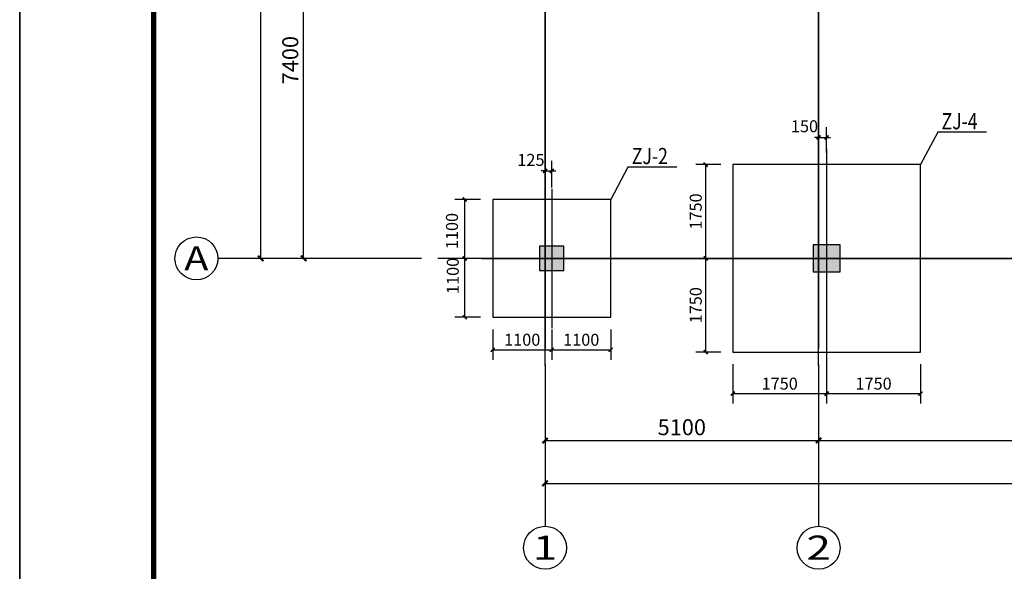
# Model space of a CAD drawing. Extents: x -18435008 to -1943122, y -2423688 to -834967.
# Drawn here: x -2127647 to -2109292, y -1450086 to -1439789 of the extents above; entities that cross this region are included whole.
import ezdxf
from ezdxf.enums import TextEntityAlignment as Align

# ---------------------------------------------------------------- set-up
doc = ezdxf.new("R2010")
doc.units = 0
doc.header["$LTSCALE"] = 1000
doc.header["$MEASUREMENT"] = 0
doc.layers.get('0').update_dxf_attribs({"linetype": 'CONTINUOUS'})
doc.layers.get('Defpoints').update_dxf_attribs({"linetype": 'CONTINUOUS'})
for name, color, linetype in [('01', 6, 'CONTINUOUS'), ('AXIS', 3, 'CONTINUOUS'), ('AXIS_TEXT', 7, 'CONTINUOUS'), ('DOTE', 1, 'CONTINUOUS'), ('PUB_DIM', 3, 'CONTINUOUS'), ('PUB_TITLE', 4, 'CONTINUOUS'), ('图名文字', 2, 'CONTINUOUS'), ('承台', 150, 'CONTINUOUS'), ('柱', 2, 'CONTINUOUS'), ('柱填充', 252, 'CONTINUOUS'), ('桩心线', 30, 'CONTINUOUS')]:
    doc.layers.add(name, color=color, linetype=linetype)
doc.styles.add('-仿宋_GB2312', font='txt', dxfattribs={"width": 0.8})
doc.styles.add('_TCH_AXIS', font='COMPLEX', dxfattribs={"bigfont": 'GBCBIG'})
doc.styles.add('_TCH_DIM_T3', font='SIMPLEX', dxfattribs={"width": 0.705882, "bigfont": 'GBCBIG'})
doc.dimstyles.new('_TCH_ARCH&&100', dxfattribs={"dimtxt": 297.5, "dimasz": 100, "dimexe": 250, "dimexo": 300, "dimgap": 100, "dimtad": 1, "dimdec": 0, "dimzin": 0, "dimdsep": 46, "dimtxsty": '_TCH_DIM_T3', "dimblk": 'ARCHTICK', "dimcen": 0.09, "dimclrt": 7, "dimazin": 2, "dimtfac": 1, "dimtdec": 0, "dimtix": 1, "dimtmove": 2, "dimatfit": 3, "dimfxl": 0, "dimtolj": 1, "dimtzin": 0, "dimarcsym": 0})
doc.dimstyles.new('_TCH_ARCH&&75', dxfattribs={"dimtxt": 223.125, "dimasz": 75, "dimexe": 187.5, "dimexo": 225, "dimgap": 75, "dimtad": 1, "dimdec": 0, "dimzin": 0, "dimdsep": 46, "dimtxsty": '_TCH_DIM_T3', "dimblk": 'ARCHTICK', "dimcen": 0.09, "dimclrt": 7, "dimazin": 2, "dimtfac": 1, "dimtdec": 0, "dimtix": 1, "dimtmove": 2, "dimatfit": 3, "dimfxl": 0, "dimtolj": 1, "dimtzin": 0, "dimarcsym": 0})

# ---------------------------------------------------------------- blocks, each defined once
blk = doc.blocks.new('_ArchTick')
at = {"color": 0, "linetype": 'ByBlock', "const_width": 0.4}
blk.add_lwpolyline([(-0.5, -0.5), (0.5, 0.5)], dxfattribs=at)
blk = doc.blocks.new('*D208')
at = {"layer": 'Defpoints', "color": 0}
for p in [(-2112604, -1441985), (-2112754, -1442494), (-2112604, -1442494)]:
    blk.add_point(p, dxfattribs=at)
at = {"layer": 'PUB_DIM', "color": 0, "lineweight": -2}
for p, q in [((-2112754, -1442269), (-2112754, -1441797)), ((-2112604, -1442269), (-2112604, -1441797)), ((-2112754, -1441985), (-2112829, -1441985)), ((-2112754, -1441985), (-2112604, -1441985)), ((-2112604, -1441985), (-2112529, -1441985))]:
    blk.add_line(p, q, dxfattribs=at)
at = {"layer": 'PUB_DIM', "color": 0, "lineweight": -2, "xscale": 75, "yscale": 75, "zscale": 75}
blk.add_blockref('_ArchTick', (-2112754, -1441985), dxfattribs=at)
at = {"layer": 'PUB_DIM', "color": 0, "lineweight": -2, "xscale": 75, "yscale": 75, "zscale": 75, "rotation": 180}
blk.add_blockref('_ArchTick', (-2112604, -1441985), dxfattribs=at)
at = {"layer": 'PUB_DIM', "color": 7, "insert": (-2113017, -1441778), "char_height": 223.1, "attachment_point": 5, "style": '_TCH_DIM_T3'}
blk.add_mtext('\\A1;150', dxfattribs=at)
blk = doc.blocks.new('*D213')
at = {"layer": 'Defpoints', "color": 0}
for p in [(-2114354, -1445994), (-2112604, -1445994), (-2112604, -1446769)]:
    blk.add_point(p, dxfattribs=at)
at = {"layer": 'PUB_DIM', "color": 0, "lineweight": -2}
for p, q in [((-2114354, -1446219), (-2114354, -1446956)), ((-2112604, -1446219), (-2112604, -1446956)), ((-2114354, -1446769), (-2112604, -1446769))]:
    blk.add_line(p, q, dxfattribs=at)
at = {"layer": 'PUB_DIM', "color": 0, "lineweight": -2, "xscale": 75, "yscale": 75, "zscale": 75, "rotation": 180}
blk.add_blockref('_ArchTick', (-2114354, -1446769), dxfattribs=at)
at = {"layer": 'PUB_DIM', "color": 0, "lineweight": -2, "xscale": 75, "yscale": 75, "zscale": 75}
blk.add_blockref('_ArchTick', (-2112604, -1446769), dxfattribs=at)
at = {"layer": 'PUB_DIM', "color": 7, "insert": (-2113479, -1446582), "char_height": 223.1, "attachment_point": 5, "style": '_TCH_DIM_T3'}
blk.add_mtext('\\A1;1750', dxfattribs=at)
blk = doc.blocks.new('*D214')
at = {"layer": 'Defpoints', "color": 0}
for p in [(-2112604, -1445994), (-2110854, -1445994), (-2110854, -1446769)]:
    blk.add_point(p, dxfattribs=at)
at = {"layer": 'PUB_DIM', "color": 0, "lineweight": -2}
for p, q in [((-2112604, -1446219), (-2112604, -1446956)), ((-2110854, -1446219), (-2110854, -1446956)), ((-2112604, -1446769), (-2110854, -1446769))]:
    blk.add_line(p, q, dxfattribs=at)
at = {"layer": 'PUB_DIM', "color": 0, "lineweight": -2, "xscale": 75, "yscale": 75, "zscale": 75, "rotation": 180}
blk.add_blockref('_ArchTick', (-2112604, -1446769), dxfattribs=at)
at = {"layer": 'PUB_DIM', "color": 0, "lineweight": -2, "xscale": 75, "yscale": 75, "zscale": 75}
blk.add_blockref('_ArchTick', (-2110854, -1446769), dxfattribs=at)
at = {"layer": 'PUB_DIM', "color": 7, "insert": (-2111729, -1446582), "char_height": 223.1, "attachment_point": 5, "style": '_TCH_DIM_T3'}
blk.add_mtext('\\A1;1750', dxfattribs=at)
blk = doc.blocks.new('*D215')
at = {"layer": 'Defpoints', "color": 0}
for p in [(-2114858, -1442494), (-2114354, -1442494), (-2114354, -1444244)]:
    blk.add_point(p, dxfattribs=at)
at = {"layer": 'PUB_DIM', "color": 0, "lineweight": -2}
for p, q in [((-2114579, -1442494), (-2115045, -1442494)), ((-2114858, -1444244), (-2114858, -1442494)), ((-2114579, -1444244), (-2115045, -1444244))]:
    blk.add_line(p, q, dxfattribs=at)
at = {"layer": 'PUB_DIM', "color": 0, "lineweight": -2, "xscale": 75, "yscale": 75, "zscale": 75}
for p, rotation in [((-2114858, -1442494), 90), ((-2114858, -1444244), 270)]:
    blk.add_blockref('_ArchTick', p, dxfattribs=dict(at, rotation=rotation))
at = {"layer": 'PUB_DIM', "color": 7, "insert": (-2115044, -1443369), "char_height": 223.1, "attachment_point": 5, "rotation": 90, "style": '_TCH_DIM_T3'}
blk.add_mtext('\\A1;1750', dxfattribs=at)
blk = doc.blocks.new('*D216')
at = {"layer": 'Defpoints', "color": 0}
for p in [(-2114858, -1444244), (-2114354, -1444244), (-2114354, -1445994)]:
    blk.add_point(p, dxfattribs=at)
at = {"layer": 'PUB_DIM', "color": 0, "lineweight": -2}
for p, q in [((-2114579, -1444244), (-2115045, -1444244)), ((-2114858, -1445994), (-2114858, -1444244)), ((-2114579, -1445994), (-2115045, -1445994))]:
    blk.add_line(p, q, dxfattribs=at)
at = {"layer": 'PUB_DIM', "color": 0, "lineweight": -2, "xscale": 75, "yscale": 75, "zscale": 75}
for p, rotation in [((-2114858, -1444244), 90), ((-2114858, -1445994), 270)]:
    blk.add_blockref('_ArchTick', p, dxfattribs=dict(at, rotation=rotation))
at = {"layer": 'PUB_DIM', "color": 7, "insert": (-2115044, -1445119), "char_height": 223.1, "attachment_point": 5, "rotation": 90, "style": '_TCH_DIM_T3'}
blk.add_mtext('\\A1;1750', dxfattribs=at)
blk = doc.blocks.new('*D241')
at = {"layer": 'Defpoints', "color": 0}
for p in [(-2117729, -1442612), (-2117854, -1443144), (-2117729, -1443144)]:
    blk.add_point(p, dxfattribs=at)
at = {"layer": 'PUB_DIM', "color": 0, "lineweight": -2}
for p, q in [((-2117854, -1442919), (-2117854, -1442424)), ((-2117729, -1442919), (-2117729, -1442424)), ((-2117854, -1442612), (-2117929, -1442612)), ((-2117854, -1442612), (-2117729, -1442612)), ((-2117729, -1442612), (-2117654, -1442612))]:
    blk.add_line(p, q, dxfattribs=at)
at = {"layer": 'PUB_DIM', "color": 0, "lineweight": -2, "xscale": 75, "yscale": 75, "zscale": 75}
blk.add_blockref('_ArchTick', (-2117854, -1442612), dxfattribs=at)
at = {"layer": 'PUB_DIM', "color": 0, "lineweight": -2, "xscale": 75, "yscale": 75, "zscale": 75, "rotation": 180}
blk.add_blockref('_ArchTick', (-2117729, -1442612), dxfattribs=at)
at = {"layer": 'PUB_DIM', "color": 7, "insert": (-2118117, -1442406), "char_height": 223.1, "attachment_point": 5, "style": '_TCH_DIM_T3'}
blk.add_mtext('\\A1;125', dxfattribs=at)
blk = doc.blocks.new('*D250')
at = {"layer": 'Defpoints', "color": 0}
for p in [(-2118829, -1445344), (-2117729, -1445344), (-2117729, -1445950)]:
    blk.add_point(p, dxfattribs=at)
at = {"layer": 'PUB_DIM', "color": 0, "lineweight": -2}
for p, q in [((-2118829, -1445569), (-2118829, -1446137)), ((-2117729, -1445569), (-2117729, -1446137)), ((-2118829, -1445950), (-2117729, -1445950))]:
    blk.add_line(p, q, dxfattribs=at)
at = {"layer": 'PUB_DIM', "color": 0, "lineweight": -2, "xscale": 75, "yscale": 75, "zscale": 75, "rotation": 180}
blk.add_blockref('_ArchTick', (-2118829, -1445950), dxfattribs=at)
at = {"layer": 'PUB_DIM', "color": 0, "lineweight": -2, "xscale": 75, "yscale": 75, "zscale": 75}
blk.add_blockref('_ArchTick', (-2117729, -1445950), dxfattribs=at)
at = {"layer": 'PUB_DIM', "color": 7, "insert": (-2118279, -1445763), "char_height": 223.1, "attachment_point": 5, "style": '_TCH_DIM_T3'}
blk.add_mtext('\\A1;1100', dxfattribs=at)
blk = doc.blocks.new('*D251')
at = {"layer": 'Defpoints', "color": 0}
for p in [(-2117729, -1445344), (-2116629, -1445344), (-2116629, -1445950)]:
    blk.add_point(p, dxfattribs=at)
at = {"layer": 'PUB_DIM', "color": 0, "lineweight": -2}
for p, q in [((-2117729, -1445569), (-2117729, -1446137)), ((-2116629, -1445569), (-2116629, -1446137)), ((-2117729, -1445950), (-2116629, -1445950))]:
    blk.add_line(p, q, dxfattribs=at)
at = {"layer": 'PUB_DIM', "color": 0, "lineweight": -2, "xscale": 75, "yscale": 75, "zscale": 75, "rotation": 180}
blk.add_blockref('_ArchTick', (-2117729, -1445950), dxfattribs=at)
at = {"layer": 'PUB_DIM', "color": 0, "lineweight": -2, "xscale": 75, "yscale": 75, "zscale": 75}
blk.add_blockref('_ArchTick', (-2116629, -1445950), dxfattribs=at)
at = {"layer": 'PUB_DIM', "color": 7, "insert": (-2117179, -1445763), "char_height": 223.1, "attachment_point": 5, "style": '_TCH_DIM_T3'}
blk.add_mtext('\\A1;1100', dxfattribs=at)
blk = doc.blocks.new('*D252')
at = {"layer": 'Defpoints', "color": 0}
for p in [(-2119350, -1443144), (-2118829, -1443144), (-2118829, -1444244)]:
    blk.add_point(p, dxfattribs=at)
at = {"layer": 'PUB_DIM', "color": 0, "lineweight": -2}
for p, q in [((-2119054, -1443144), (-2119538, -1443144)), ((-2119350, -1444244), (-2119350, -1443144)), ((-2119054, -1444244), (-2119538, -1444244))]:
    blk.add_line(p, q, dxfattribs=at)
at = {"layer": 'PUB_DIM', "color": 0, "lineweight": -2, "xscale": 75, "yscale": 75, "zscale": 75}
for p, rotation in [((-2119350, -1443144), 90), ((-2119350, -1444244), 270)]:
    blk.add_blockref('_ArchTick', p, dxfattribs=dict(at, rotation=rotation))
at = {"layer": 'PUB_DIM', "color": 7, "insert": (-2119589, -1443734), "char_height": 223.1, "attachment_point": 5, "rotation": 90, "style": '_TCH_DIM_T3'}
blk.add_mtext('\\A1;1100', dxfattribs=at)
blk = doc.blocks.new('*D253')
at = {"layer": 'Defpoints', "color": 0}
for p in [(-2119350, -1444244), (-2118829, -1444244), (-2118829, -1445344)]:
    blk.add_point(p, dxfattribs=at)
at = {"layer": 'PUB_DIM', "color": 0, "lineweight": -2}
for p, q in [((-2119054, -1444244), (-2119538, -1444244)), ((-2119350, -1445344), (-2119350, -1444244)), ((-2119054, -1445344), (-2119538, -1445344))]:
    blk.add_line(p, q, dxfattribs=at)
at = {"layer": 'PUB_DIM', "color": 0, "lineweight": -2, "xscale": 75, "yscale": 75, "zscale": 75}
for p, rotation in [((-2119350, -1444244), 90), ((-2119350, -1445344), 270)]:
    blk.add_blockref('_ArchTick', p, dxfattribs=dict(at, rotation=rotation))
at = {"layer": 'PUB_DIM', "color": 7, "insert": (-2119573, -1444571), "char_height": 223.1, "attachment_point": 5, "rotation": 90, "style": '_TCH_DIM_T3'}
blk.add_mtext('\\A1;1100', dxfattribs=at)
blk = doc.blocks.new('*D380')
at = {"layer": 'AXIS', "color": 0, "lineweight": -2}
for p, q in [((-2120154, -1436844), (-2122604, -1436844)), ((-2122354, -1444244), (-2122354, -1436844)), ((-2120154, -1444244), (-2122604, -1444244))]:
    blk.add_line(p, q, dxfattribs=at)
at = {"layer": 'Defpoints', "color": 0}
for p in [(-2122354, -1436844), (-2119854, -1436844), (-2119854, -1444244)]:
    blk.add_point(p, dxfattribs=at)
at = {"layer": 'AXIS', "color": 0, "lineweight": -2, "xscale": 100, "yscale": 100, "zscale": 100}
for p, rotation in [((-2122354, -1436844), 90), ((-2122354, -1444244), 270)]:
    blk.add_blockref('_ArchTick', p, dxfattribs=dict(at, rotation=rotation))
at = {"layer": 'AXIS', "color": 7, "insert": (-2122603, -1440544), "char_height": 297.5, "attachment_point": 5, "rotation": 90, "style": '_TCH_DIM_T3'}
blk.add_mtext('\\A1;7400', dxfattribs=at)
blk = doc.blocks.new('*D383')
at = {"layer": 'AXIS', "color": 0, "lineweight": -2}
for p, q in [((-2120154, -1429344), (-2123404, -1429344)), ((-2123154, -1444244), (-2123154, -1429344)), ((-2120154, -1444244), (-2123404, -1444244))]:
    blk.add_line(p, q, dxfattribs=at)
at = {"layer": 'Defpoints', "color": 0}
for p in [(-2123154, -1429344), (-2119854, -1429344), (-2119854, -1444244)]:
    blk.add_point(p, dxfattribs=at)
at = {"layer": 'AXIS', "color": 0, "lineweight": -2, "xscale": 100, "yscale": 100, "zscale": 100}
for p, rotation in [((-2123154, -1429344), 90), ((-2123154, -1444244), 270)]:
    blk.add_blockref('_ArchTick', p, dxfattribs=dict(at, rotation=rotation))
at = {"layer": 'AXIS', "color": 7, "insert": (-2123403, -1436794), "char_height": 297.5, "attachment_point": 5, "rotation": 90, "style": '_TCH_DIM_T3'}
blk.add_mtext('\\A1;14900', dxfattribs=at)
blk = doc.blocks.new('*D388')
at = {"layer": 'AXIS', "color": 0, "lineweight": -2}
for p, q in [((-2117854, -1446228), (-2117854, -1447894)), ((-2112754, -1446228), (-2112754, -1447894)), ((-2117854, -1447644), (-2112754, -1447644))]:
    blk.add_line(p, q, dxfattribs=at)
at = {"layer": 'Defpoints', "color": 0}
for p in [(-2117854, -1445928), (-2112754, -1445928), (-2112754, -1447644)]:
    blk.add_point(p, dxfattribs=at)
at = {"layer": 'AXIS', "color": 0, "lineweight": -2, "xscale": 100, "yscale": 100, "zscale": 100, "rotation": 180}
blk.add_blockref('_ArchTick', (-2117854, -1447644), dxfattribs=at)
at = {"layer": 'AXIS', "color": 0, "lineweight": -2, "xscale": 100, "yscale": 100, "zscale": 100}
blk.add_blockref('_ArchTick', (-2112754, -1447644), dxfattribs=at)
at = {"layer": 'AXIS', "color": 7, "insert": (-2115304, -1447396), "char_height": 297.5, "attachment_point": 5, "style": '_TCH_DIM_T3'}
blk.add_mtext('\\A1;5100', dxfattribs=at)
blk = doc.blocks.new('*D389')
at = {"layer": 'AXIS', "color": 0, "lineweight": -2}
for p, q in [((-2112754, -1446228), (-2112754, -1447894)), ((-2100754, -1446228), (-2100754, -1447894)), ((-2112754, -1447644), (-2100754, -1447644))]:
    blk.add_line(p, q, dxfattribs=at)
at = {"layer": 'Defpoints', "color": 0}
for p in [(-2112754, -1445928), (-2100754, -1445928), (-2100754, -1447644)]:
    blk.add_point(p, dxfattribs=at)
at = {"layer": 'AXIS', "color": 0, "lineweight": -2, "xscale": 100, "yscale": 100, "zscale": 100, "rotation": 180}
blk.add_blockref('_ArchTick', (-2112754, -1447644), dxfattribs=at)
at = {"layer": 'AXIS', "color": 0, "lineweight": -2, "xscale": 100, "yscale": 100, "zscale": 100}
blk.add_blockref('_ArchTick', (-2100754, -1447644), dxfattribs=at)
at = {"layer": 'AXIS', "color": 7, "insert": (-2106754, -1447396), "char_height": 297.5, "attachment_point": 5, "style": '_TCH_DIM_T3'}
blk.add_mtext('\\A1;12000', dxfattribs=at)
blk = doc.blocks.new('*D391')
at = {"layer": 'AXIS', "color": 0, "lineweight": -2}
for p, q in [((-2117854, -1446228), (-2117854, -1448694)), ((-2095654, -1446228), (-2095654, -1448694)), ((-2117854, -1448444), (-2095654, -1448444))]:
    blk.add_line(p, q, dxfattribs=at)
at = {"layer": 'Defpoints', "color": 0}
for p in [(-2117854, -1445928), (-2095654, -1445928), (-2095654, -1448444)]:
    blk.add_point(p, dxfattribs=at)
at = {"layer": 'AXIS', "color": 0, "lineweight": -2, "xscale": 100, "yscale": 100, "zscale": 100, "rotation": 180}
blk.add_blockref('_ArchTick', (-2117854, -1448444), dxfattribs=at)
at = {"layer": 'AXIS', "color": 0, "lineweight": -2, "xscale": 100, "yscale": 100, "zscale": 100}
blk.add_blockref('_ArchTick', (-2095654, -1448444), dxfattribs=at)
at = {"layer": 'AXIS', "color": 7, "insert": (-2106754, -1448196), "char_height": 297.5, "attachment_point": 5, "style": '_TCH_DIM_T3'}
blk.add_mtext('\\A1;22200', dxfattribs=at)

msp = doc.modelspace()

# ---------------------------------------------------------------- hatches: boundary and pattern name
at = {"layer": '柱填充'}
h = msp.add_hatch(color=256, dxfattribs=at)
h.paths.add_polyline_path([(-2095554, -1444469.1), (-2095554, -1444019.1), (-2096004, -1444019.1), (-2096004, -1444469.1)])
h.paths.add_polyline_path([(-2095554, -1437069.1), (-2095554, -1436619.1), (-2096004, -1436619.1), (-2096004, -1437069.1)])
h.paths.add_polyline_path([(-2117504, -1444469.1), (-2117504, -1444019.1), (-2117954, -1444019.1), (-2117954, -1444469.1)])
h.paths.add_polyline_path([(-2117504, -1437069.1), (-2117504, -1436619.1), (-2117954, -1436619.1), (-2117954, -1437069.1)])
h.paths.add_polyline_path([(-2095554, -1434194.1), (-2095554, -1433744.1), (-2096004, -1433744.1), (-2096004, -1434194.1)])
h.paths.add_polyline_path([(-2100654, -1429744.1), (-2100654, -1429244.1), (-2101154, -1429244.1), (-2101154, -1429744.1)])
h.paths.add_polyline_path([(-2100654, -1437094.1), (-2100654, -1436594.1), (-2101154, -1436594.1), (-2101154, -1437094.1)])
h.paths.add_polyline_path([(-2100654, -1444494.1), (-2100654, -1443994.1), (-2101154, -1443994.1), (-2101154, -1444494.1)])
h.paths.add_polyline_path([(-2112354, -1429744.1), (-2112354, -1429244.1), (-2112854, -1429244.1), (-2112854, -1429744.1)])
h.paths.add_polyline_path([(-2112354, -1437094.1), (-2112354, -1436594.1), (-2112854, -1436594.1), (-2112854, -1437094.1)])
h.paths.add_polyline_path([(-2112354, -1444494.1), (-2112354, -1443994.1), (-2112854, -1443994.1), (-2112854, -1444494.1)])
h.paths.add_polyline_path([(-2117504, -1434194.1), (-2117504, -1433744.1), (-2117954, -1433744.1), (-2117954, -1434194.1)])

# ---------------------------------------------------------------- linework, layer by layer
at = {"layer": '01'}
msp.add_line((-2127647.4, -1462707), (-2127647.4, -1166206.3), dxfattribs=at)
at = {"layer": 'AXIS'}
for p, q in [((-2121379, -1444244.1), (-2123954, -1444244.1)), ((-2117854, -1446669.4), (-2117854, -1449244.4)), ((-2112754, -1446669.4), (-2112754, -1449244.4))]:
    msp.add_line(p, q, dxfattribs=at)
for centre in [(-2124354, -1444244.1), (-2117854, -1449644.4), (-2112754, -1449644.4)]:
    msp.add_circle(centre, 400, dxfattribs=at)
at = {"layer": 'DOTE'}
for p, q in [((-2117854, -1427344.1), (-2117854, -1445928.2)), ((-2112754, -1427344.1), (-2112754, -1445928.2)), ((-2112754, -1446244.1), (-2112754, -1429344.1)), ((-2117854, -1446244.1), (-2117854, -1433844.1)), ((-2093654, -1444244.1), (-2119854, -1444244.1)), ((-2117854, -1444244.1), (-2095654, -1444244.1))]:
    msp.add_line(p, q, dxfattribs=at)
at = {"layer": 'PUB_TITLE'}
msp.add_lwpolyline([(-2127647.4, -1462707), (-2068247.4, -1462707), (-2068247.4, -1420707), (-2127647.4, -1420707)], close=True, dxfattribs=at)
at = {"layer": 'PUB_TITLE', "const_width": 100}
msp.add_lwpolyline([(-2125147.4, -1461707), (-2069247.4, -1461707), (-2069247.4, -1421707), (-2125147.4, -1421707)], close=True, dxfattribs=at)
at = {"layer": '图名文字'}
for points in [[(-2109623.6, -1441890.5), (-2109623.6, -1441890.5), (-2110532.5, -1441890.5), (-2110854, -1442494.1)], [(-2115398.6, -1442540.5), (-2115398.6, -1442540.5), (-2116307.5, -1442540.5), (-2116629, -1443144.1)]]:
    msp.add_lwpolyline(points, dxfattribs=at)
at = {"layer": '承台'}
for points in [[(-2110854, -1442494.1), (-2114354, -1442494.1), (-2114354, -1445994.1), (-2110854, -1445994.1)], [(-2116629, -1443144.1), (-2118829, -1443144.1), (-2118829, -1445344.1), (-2116629, -1445344.1)]]:
    msp.add_lwpolyline(points, close=True, dxfattribs=at)
at = {"layer": '柱'}
for points in [[(-2117504, -1444469.1), (-2117504, -1444019.1), (-2117954, -1444019.1), (-2117954, -1444469.1)], [(-2112354, -1444494.1), (-2112354, -1443994.1), (-2112854, -1443994.1), (-2112854, -1444494.1)]]:
    msp.add_lwpolyline(points, close=True, dxfattribs=at)
at = {"layer": '桩心线'}
for p, q in [((-2112604, -1442200.1), (-2112604, -1446288.2)), ((-2117729, -1442944.1), (-2117729, -1445544.1)), ((-2119029, -1444244.1), (-2116429, -1444244.1)), ((-2114709.8, -1444244.1), (-2110498.3, -1444244.1))]:
    msp.add_line(p, q, dxfattribs=at)

# ---------------------------------------------------------------- texts
at = {"layer": 'AXIS_TEXT', "style": '_TCH_AXIS'}
for s, width, p, p2 in [('A', 1.166667, (-2124580.3, -1444470.4), (-2124127.8, -1444470.4)), ('1', 2.333333, (-2118080.3, -1449870.7), (-2117627.8, -1449870.7)), ('2', 1.5, (-2112980.3, -1449870.7), (-2112527.8, -1449870.7))]:
    msp.add_text(s, height=452.5, dxfattribs=dict(at, width=width)).set_placement(p, p2, align=Align.FIT)
at = {"layer": '图名文字', "style": '-仿宋_GB2312', "width": 0.8}
for s, p in [('ZJ-4', (-2110461.9, -1441835.1)), ('ZJ-2', (-2116236.9, -1442485.1))]:
    msp.add_text(s, height=302.11, dxfattribs=at).set_placement(p)

# ---------------------------------------------------------------- dimensions: what is measured, and where the dimension line sits
at = {"layer": 'AXIS'}
for p1, p2, distance, picture, middle in [((-2119854, -1444244.1), (-2119854, -1429344.1), 3300, '*D383', (-2123402.8, -1436794.1)), ((-2119854, -1444244.1), (-2119854, -1436844.1), 2500, '*D380', (-2122602.8, -1440544.1)), ((-2117854, -1445928.2), (-2112754, -1445928.2), -1716.2, '*D388', (-2115304, -1447395.6)), ((-2117854, -1445928.2), (-2095654, -1445928.2), -2516.2, '*D391', (-2106754, -1448195.6)), ((-2112754, -1445928.2), (-2100754, -1445928.2), -1716.2, '*D389', (-2106754, -1447395.6))]:
    dim = msp.add_aligned_dim(p1=p1, p2=p2, distance=distance, dimstyle='_TCH_ARCH&&100', dxfattribs=at)
    dim.commit()
    dim.dimension.update_dxf_attribs({"geometry": picture, "text_midpoint": middle})
at = {"layer": 'PUB_DIM'}
for base, p1, p2, angle, picture, middle in [((-2112604, -1441984.7), (-2112754, -1442494.1), (-2112604, -1442494.1), 0, '*D208', (-2113016.5, -1441778.5)), ((-2117729, -1442612), (-2117854, -1443144.1), (-2117729, -1443144.1), 0, '*D241', (-2118116.5, -1442405.7)), ((-2119350.1, -1443144.1), (-2118829, -1444244.1), (-2118829, -1443144.1), 90, '*D252', (-2119588.9, -1443734)), ((-2119350.1, -1444244.1), (-2118829, -1445344.1), (-2118829, -1444244.1), 90, '*D253', (-2119573.4, -1444571.1))]:
    dim = msp.add_linear_dim(base=base, p1=p1, p2=p2, angle=angle, dimstyle='_TCH_ARCH&&75', dxfattribs=at)
    dim.commit()
    dim.dimension.update_dxf_attribs({"geometry": picture, "text_midpoint": middle, "dimtype": 129})
for p1, p2, distance, picture, middle in [((-2114354, -1444244.1), (-2114354, -1442494.1), 503.7, '*D215', (-2115044.3, -1443369.1)), ((-2114354, -1445994.1), (-2114354, -1444244.1), 503.7, '*D216', (-2115044.3, -1445119.1)), ((-2118829, -1445344.1), (-2117729, -1445344.1), -605.7, '*D250', (-2118279, -1445763.3)), ((-2117729, -1445344.1), (-2116629, -1445344.1), -605.7, '*D251', (-2117179, -1445763.3)), ((-2114354, -1445994.1), (-2112604, -1445994.1), -774.6, '*D213', (-2113479, -1446582.2)), ((-2112604, -1445994.1), (-2110854, -1445994.1), -774.6, '*D214', (-2111729, -1446582.2))]:
    dim = msp.add_aligned_dim(p1=p1, p2=p2, distance=distance, dimstyle='_TCH_ARCH&&75', dxfattribs=at)
    dim.commit()
    dim.dimension.update_dxf_attribs({"geometry": picture, "text_midpoint": middle})

doc.saveas('drawing.dxf')
